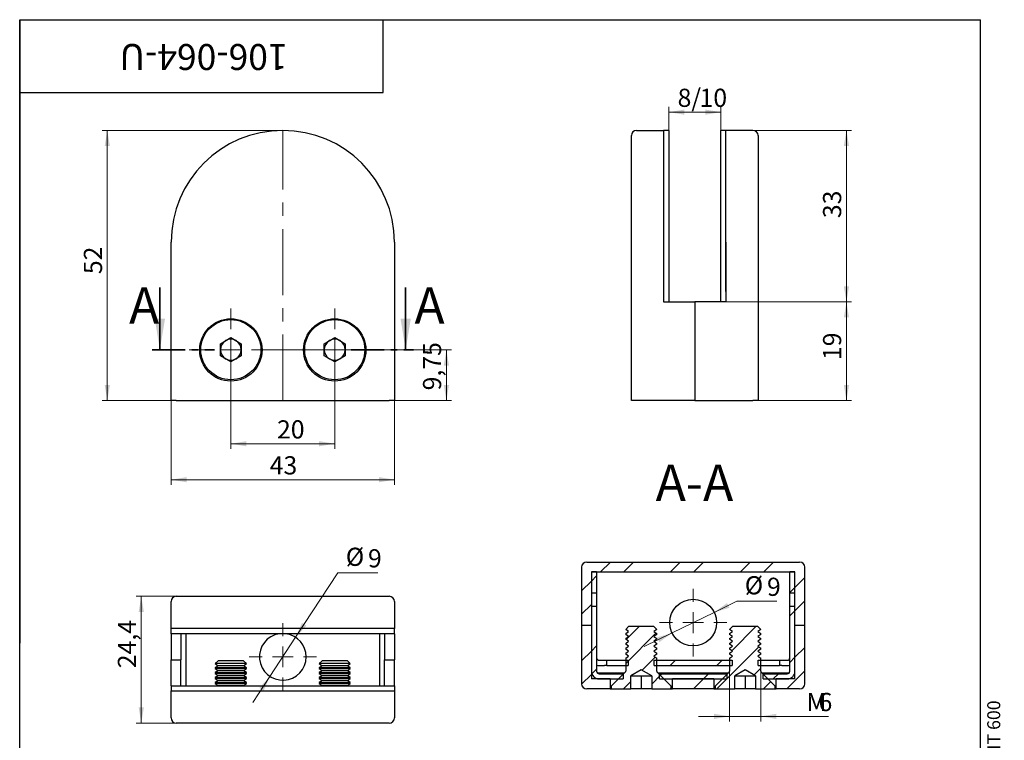
# Model space of a CAD drawing. Units: millimetres. Extents: x 20 to 280, y -85 to 292.
# Drawn here: x 20 to 210, y 153 to 292 of the extents above; entities that cross this region are included whole.
import ezdxf

# ---------------------------------------------------------------- set-up
doc = ezdxf.new("R2010")
doc.units = ezdxf.units.MM
doc.linetypes.add('CENTER', pattern=[10.16, 6.35, -1.27, 1.27, -1.27])
doc.linetypes.add('CENTERX2', pattern=[20.32, 12.7, -2.54, 2.54, -2.54])
doc.styles.add('SLDTEXTSTYLE0', font='TXT', dxfattribs={"width": 0.7, "bigfont": 'bigfont'})
doc.styles.add('SLDTEXTSTYLE1', font='TXT', dxfattribs={"width": 0.7})
doc.dimstyles.new('SLDDIMSTYLE0', dxfattribs={"dimtxt": 3.5, "dimasz": 3, "dimexe": 0, "dimexo": 0.0625, "dimgap": 0.875, "dimtad": 2, "dimdec": 3, "dimrnd": 1e-09, "dimzin": 12, "dimdsep": 46, "dimtxsty": 'SLDTEXTSTYLE1', "dimsah": 1, "dimcen": 0.09, "dimadec": 0, "dimazin": 3, "dimtfac": 1, "dimtdec": 3, "dimtofl": 0, "dimtmove": 0, "dimatfit": 3, "dimfxl": 1, "dimfrac": 2, "dimtolj": 1, "dimtzin": 12, "dimarcsym": 0})
doc.dimstyles.new('SLDDIMSTYLE1', dxfattribs={"dimtxt": 3.5, "dimasz": 3, "dimexe": 0, "dimexo": 0.0625, "dimgap": 0.875, "dimtad": 0, "dimtih": 1, "dimtoh": 1, "dimdec": 3, "dimrnd": 1e-09, "dimzin": 12, "dimdsep": 46, "dimtxsty": 'SLDTEXTSTYLE1', "dimsah": 1, "dimcen": 0, "dimadec": 0, "dimazin": 3, "dimtfac": 1, "dimtdec": 3, "dimtmove": 0, "dimatfit": 3, "dimfxl": 1, "dimfrac": 2, "dimtolj": 1, "dimtzin": 12, "dimarcsym": 0})
doc.dimstyles.new('SLDDIMSTYLE2', dxfattribs={"dimtxt": 3.5, "dimasz": 3, "dimexe": 0, "dimexo": 0.0625, "dimgap": 0.875, "dimtad": 2, "dimdec": 3, "dimrnd": 1e-09, "dimzin": 12, "dimdsep": 46, "dimtxsty": 'SLDTEXTSTYLE1', "dimsah": 1, "dimcen": 0.09, "dimadec": 0, "dimazin": 3, "dimtfac": 1, "dimtdec": 3, "dimtmove": 0, "dimatfit": 0, "dimfxl": 1, "dimfrac": 2, "dimtolj": 1, "dimtzin": 12, "dimarcsym": 0})

# ---------------------------------------------------------------- blocks, each defined once
blk = doc.blocks.new('_D')
at = {"color": 7, "linetype": 'Continuous', "lineweight": 0}
for p, q in [((70.66, 270.69), (35.87, 270.69)), ((36.87, 218.69), (36.87, 270.69)), ((70.66, 218.69), (35.87, 218.69))]:
    blk.add_line(p, q, dxfattribs=at)
at = {"color": 7, "linetype": 'Continuous', "lineweight": 18}
for points in [[(36.87, 270.69), (36.37, 267.69), (37.37, 267.69)], [(36.87, 218.69), (37.37, 221.69), (36.37, 221.69)]]:
    blk.add_solid(points, dxfattribs=at)
at = {"color": 7, "linetype": 'Continuous', "lineweight": 18, "insert": (32.36, 243.03), "char_height": 3.5, "attachment_point": 1, "rotation": 90, "style": 'SLDTEXTSTYLE1'}
blk.add_mtext('52', dxfattribs=at)
blk = doc.blocks.new('_D_1')
at = {"color": 7, "linetype": 'Continuous', "lineweight": 0}
for p, q in [((60.66, 228.49), (60.66, 209.39)), ((80.66, 228.49), (80.66, 209.39)), ((60.66, 210.39), (80.66, 210.39))]:
    blk.add_line(p, q, dxfattribs=at)
at = {"color": 7, "linetype": 'Continuous', "lineweight": 18}
for points in [[(60.66, 210.39), (63.66, 209.89), (63.66, 210.89)], [(80.66, 210.39), (77.66, 210.89), (77.66, 209.89)]]:
    blk.add_solid(points, dxfattribs=at)
at = {"color": 7, "linetype": 'Continuous', "lineweight": 18, "insert": (69.55, 214.9), "char_height": 3.5, "attachment_point": 1, "style": 'SLDTEXTSTYLE1'}
blk.add_mtext('20', dxfattribs=at)
blk = doc.blocks.new('_D_2')
at = {"color": 7, "linetype": 'Continuous', "lineweight": 0}
for p, q in [((68.66, 228.44), (103.16, 228.44)), ((102.16, 228.44), (102.16, 218.69)), ((92.16, 218.69), (103.16, 218.69))]:
    blk.add_line(p, q, dxfattribs=at)
at = {"color": 7, "linetype": 'Continuous', "lineweight": 18}
for points in [[(102.16, 228.44), (101.66, 225.44), (102.66, 225.44)], [(102.16, 218.69), (102.66, 221.69), (101.66, 221.69)]]:
    blk.add_solid(points, dxfattribs=at)
at = {"color": 7, "linetype": 'Continuous', "lineweight": 18, "insert": (97.65, 220.66), "char_height": 3.5, "attachment_point": 1, "rotation": 90, "style": 'SLDTEXTSTYLE1'}
blk.add_mtext('9,75', dxfattribs=at)
blk = doc.blocks.new('_D_3')
at = {"color": 7, "linetype": 'Continuous', "lineweight": 0}
for p, q in [((49.16, 218.69), (49.16, 202.47)), ((92.16, 218.69), (92.16, 202.47)), ((49.16, 203.47), (92.16, 203.47))]:
    blk.add_line(p, q, dxfattribs=at)
at = {"color": 7, "linetype": 'Continuous', "lineweight": 18}
for points in [[(49.16, 203.47), (52.16, 202.97), (52.16, 203.97)], [(92.16, 203.47), (89.16, 203.97), (89.16, 202.97)]]:
    blk.add_solid(points, dxfattribs=at)
at = {"color": 7, "linetype": 'Continuous', "lineweight": 18, "insert": (68.14, 207.98), "char_height": 3.5, "attachment_point": 1, "style": 'SLDTEXTSTYLE1'}
blk.add_mtext('43', dxfattribs=at)
blk = doc.blocks.new('SW_CENTERMARKSYMBOL_0')
at = {"color": 0, "linetype": 'Continuous', "lineweight": 18}
for p, q in [((0, 4), (0, 8)), ((0, 0), (0, 2)), ((-4, 0), (-8, 0)), ((0, 0), (-2, 0)), ((0, 0), (0, -2)), ((0, 0), (2, 0)), ((4, 0), (8, 0)), ((0, -4), (0, -8))]:
    blk.add_line(p, q, dxfattribs=at)
blk = doc.blocks.new('SW_CENTERMARKSYMBOL_1')
at = {"color": 0, "linetype": 'Continuous', "lineweight": 18}
for p, q in [((0, 4), (0, 8)), ((0, 0), (0, 2)), ((-4, 0), (-8, 0)), ((0, 0), (-2, 0)), ((0, 0), (0, -2)), ((0, 0), (2, 0)), ((4, 0), (8, 0)), ((0, -4), (0, -8))]:
    blk.add_line(p, q, dxfattribs=at)
blk = doc.blocks.new('_D_4')
at = {"color": 7, "linetype": 'Continuous', "lineweight": 0}
for p, q in [((73.13, 173.14), (81.29, 185.57)), ((81.29, 185.57), (88.98, 185.57)), ((68.19, 165.61), (73.13, 173.14)), ((68.19, 165.61), (64.9, 160.6))]:
    blk.add_line(p, q, dxfattribs=at)
at = {"color": 7, "linetype": 'Continuous', "lineweight": 18}
for points in [[(73.13, 173.14), (75.19, 175.37), (74.35, 175.92)], [(68.19, 165.61), (66.13, 163.38), (66.96, 162.83)]]:
    blk.add_solid(points, dxfattribs=at)
at = {"color": 7, "linetype": 'Continuous', "lineweight": 18, "char_height": 3.5, "attachment_point": 1, "style": 'SLDTEXTSTYLE1'}
for s, insert in [('%%c', (82.79, 190.38)), ('9', (87.07, 190.09))]:
    blk.add_mtext(s, dxfattribs=dict(at, insert=insert))
blk = doc.blocks.new('_D_5')
at = {"color": 7, "linetype": 'Continuous', "lineweight": 0}
for p, q in [((50.16, 181.03), (42.41, 181.03)), ((43.41, 156.63), (43.41, 181.03)), ((50.16, 156.63), (42.41, 156.63))]:
    blk.add_line(p, q, dxfattribs=at)
at = {"color": 7, "linetype": 'Continuous', "lineweight": 18}
for points in [[(43.41, 181.03), (42.91, 178.03), (43.91, 178.03)], [(43.41, 156.63), (43.91, 159.63), (42.91, 159.63)]]:
    blk.add_solid(points, dxfattribs=at)
at = {"color": 7, "linetype": 'Continuous', "lineweight": 18, "insert": (38.9, 167.19), "char_height": 3.5, "attachment_point": 1, "rotation": 90, "style": 'SLDTEXTSTYLE1'}
blk.add_mtext('24,4', dxfattribs=at)
blk = doc.blocks.new('SW_CENTERMARKSYMBOL_2')
at = {"color": 0, "linetype": 'Continuous', "lineweight": 18}
for p, q in [((0, 4), (0, 6.5)), ((0, 0), (0, 2)), ((-4, 0), (-6.5, 0)), ((0, 0), (-2, 0)), ((0, 0), (0, -2)), ((0, 0), (2, 0)), ((4, 0), (6.5, 0)), ((0, -4), (0, -6.5))]:
    blk.add_line(p, q, dxfattribs=at)
blk = doc.blocks.new('_D_6')
at = {"color": 7, "linetype": 'Continuous', "lineweight": 0}
for p, q in [((144.99, 249.19), (144.99, 275.21)), ((154.99, 249.19), (154.99, 275.21)), ((154.99, 274.21), (144.99, 274.21))]:
    blk.add_line(p, q, dxfattribs=at)
at = {"color": 7, "linetype": 'Continuous', "lineweight": 18}
for points in [[(144.99, 274.21), (147.99, 273.71), (147.99, 274.71)], [(154.99, 274.21), (151.99, 274.71), (151.99, 273.71)]]:
    blk.add_solid(points, dxfattribs=at)
at = {"color": 7, "linetype": 'Continuous', "lineweight": 18, "char_height": 3.5, "attachment_point": 1, "style": 'SLDTEXTSTYLE1'}
for s, insert in [('8/', (146.68, 278.72)), ('10', (150.91, 278.72))]:
    blk.add_mtext(s, dxfattribs=dict(at, insert=insert))
blk = doc.blocks.new('_D_7')
at = {"color": 7, "linetype": 'Continuous', "lineweight": 0}
for p, q in [((155.99, 237.69), (180.19, 237.69)), ((179.19, 237.69), (179.19, 218.69)), ((161.19, 218.69), (180.19, 218.69))]:
    blk.add_line(p, q, dxfattribs=at)
at = {"color": 7, "linetype": 'Continuous', "lineweight": 18}
for points in [[(179.19, 237.69), (178.69, 234.69), (179.69, 234.69)], [(179.19, 218.69), (179.69, 221.69), (178.69, 221.69)]]:
    blk.add_solid(points, dxfattribs=at)
at = {"color": 7, "linetype": 'Continuous', "lineweight": 18, "insert": (174.68, 226.5), "char_height": 3.5, "attachment_point": 1, "rotation": 90, "style": 'SLDTEXTSTYLE1'}
blk.add_mtext('19', dxfattribs=at)
blk = doc.blocks.new('_D_8')
at = {"color": 7, "linetype": 'Continuous', "lineweight": 0}
for p, q in [((161.19, 270.69), (180.19, 270.69)), ((179.19, 270.69), (179.19, 237.69)), ((155.99, 237.69), (180.19, 237.69))]:
    blk.add_line(p, q, dxfattribs=at)
at = {"color": 7, "linetype": 'Continuous', "lineweight": 18}
for points in [[(179.19, 270.69), (178.69, 267.69), (179.69, 267.69)], [(179.19, 237.69), (179.69, 240.69), (178.69, 240.69)]]:
    blk.add_solid(points, dxfattribs=at)
at = {"color": 7, "linetype": 'Continuous', "lineweight": 18, "insert": (174.68, 253.81), "char_height": 3.5, "attachment_point": 1, "rotation": 90, "style": 'SLDTEXTSTYLE1'}
blk.add_mtext('33', dxfattribs=at)
blk = doc.blocks.new('_D_9')
at = {"color": 7, "linetype": 'Continuous', "lineweight": 0}
for p, q in [((153.72, 177.94), (158.11, 180.09)), ((158.11, 180.09), (165.8, 180.09)), ((145.64, 173.98), (153.72, 177.94)), ((145.64, 173.98), (140.25, 171.34))]:
    blk.add_line(p, q, dxfattribs=at)
at = {"color": 7, "linetype": 'Continuous', "lineweight": 18}
for points in [[(153.72, 177.94), (156.64, 178.81), (156.2, 179.71)], [(145.64, 173.98), (142.73, 173.11), (143.17, 172.21)]]:
    blk.add_solid(points, dxfattribs=at)
at = {"color": 7, "linetype": 'Continuous', "lineweight": 18, "char_height": 3.5, "attachment_point": 1, "style": 'SLDTEXTSTYLE1'}
for s, insert in [('%%c', (159.61, 184.9)), ('9', (163.9, 184.61))]:
    blk.add_mtext(s, dxfattribs=dict(at, insert=insert))
blk = doc.blocks.new('_D_10')
at = {"color": 7, "linetype": 'Continuous', "lineweight": 0}
for p, q in [((156.68, 166.64), (156.68, 156.92)), ((162.68, 166.64), (162.68, 156.92)), ((156.68, 157.92), (150.68, 157.92)), ((162.68, 157.92), (156.68, 157.92)), ((162.68, 157.92), (175.72, 157.92))]:
    blk.add_line(p, q, dxfattribs=at)
at = {"color": 7, "linetype": 'Continuous', "lineweight": 18}
for points in [[(156.68, 157.92), (153.68, 158.42), (153.68, 157.42)], [(162.68, 157.92), (165.68, 157.42), (165.68, 158.42)]]:
    blk.add_solid(points, dxfattribs=at)
at = {"color": 7, "linetype": 'Continuous', "lineweight": 18, "char_height": 3.5, "attachment_point": 1}
for s, insert, style in [('М', (171.49, 162.43), 'SLDTEXTSTYLE0'), ('6', (173.82, 162.43), 'SLDTEXTSTYLE1')]:
    blk.add_mtext(s, dxfattribs=dict(at, insert=insert, style=style))
blk = doc.blocks.new('SW_CENTERMARKSYMBOL_3')
at = {"color": 0, "linetype": 'Continuous', "lineweight": 18}
for p, q in [((0, 4), (0, 6.5)), ((0, 0), (0, 2)), ((-4, 0), (-6.5, 0)), ((0, 0), (-2, 0)), ((0, 0), (0, -2)), ((0, 0), (2, 0)), ((4, 0), (6.5, 0)), ((0, -4), (0, -6.5))]:
    blk.add_line(p, q, dxfattribs=at)

msp = doc.modelspace()

# ---------------------------------------------------------------- hatches: boundary and pattern name
at = {"linetype": 'Continuous', "lineweight": 18}
h = msp.add_hatch(dxfattribs=at)
h.set_pattern_fill('ANSI32', angle=3e-322, style=0)
edge = h.paths.add_edge_path(flags=0)
edge.add_line((170.1811, 187.6117), (129.1811, 187.6117))
edge.add_arc((129.1811, 186.6117), 1, 90, 180)
edge.add_line((128.1811, 186.6117), (128.1811, 175.4117))
edge.add_line((128.1811, 175.4117), (130.0811, 175.4117))
edge.add_line((130.0811, 175.4117), (130.0811, 185.7117))
edge.add_line((130.0811, 185.7117), (169.2811, 185.7117))
edge.add_line((169.2811, 185.7117), (169.2811, 175.4117))
edge.add_line((169.2811, 175.4117), (171.1811, 175.4117))
edge.add_line((171.1811, 175.4117), (171.1811, 186.6117))
edge.add_arc((170.1811, 186.6117), 1, 0, 90)
h = msp.add_hatch(dxfattribs=at)
h.set_pattern_fill('ANSI32', angle=3e-322, style=0)
h.paths.add_polyline_path([(131.0811, 181.7117), (131.0811, 185.7117), (130.0811, 185.7117), (130.0811, 181.7117)], flags=0)
h = msp.add_hatch(dxfattribs=at)
h.set_pattern_fill('ANSI32', angle=3e-322, style=0)
h.paths.add_polyline_path([(168.2811, 181.7117), (169.2811, 181.7117), (169.2811, 185.7117), (168.2811, 185.7117)], flags=0)
h = msp.add_hatch(dxfattribs=at)
h.set_pattern_fill('ANSI32', angle=3e-322, style=0)
edge = h.paths.add_edge_path(flags=0)
edge.add_arc((131.5811, 166.6117), 1.5, 180, 270)
edge.add_line((131.5811, 165.1117), (136.1811, 165.1117))
edge.add_line((136.1811, 165.1117), (136.1811, 166.1117))
edge.add_line((136.1811, 166.1117), (131.5811, 166.1117))
edge.add_arc((131.5811, 166.6117), 0.5, 180, 270, ccw=False)
edge.add_line((131.0811, 166.6117), (131.0811, 179.1117))
edge.add_line((131.0811, 179.1117), (130.0811, 179.1117))
edge.add_line((130.0811, 179.1117), (130.0811, 166.6117))
h = msp.add_hatch(dxfattribs=at)
h.set_pattern_fill('ANSI32', angle=3e-322, style=0)
edge = h.paths.add_edge_path(flags=0)
edge.add_arc((167.7811, 166.6117), 0.5, 270, 360, ccw=False)
edge.add_line((167.7811, 166.1117), (163.1811, 166.1117))
edge.add_line((163.1811, 166.1117), (163.1811, 165.1117))
edge.add_line((163.1811, 165.1117), (167.7811, 165.1117))
edge.add_arc((167.7811, 166.6117), 1.5, 270, 360)
edge.add_line((169.2811, 166.6117), (169.2811, 179.1117))
edge.add_line((169.2811, 179.1117), (168.2811, 179.1117))
edge.add_line((168.2811, 179.1117), (168.2811, 166.6117))
h = msp.add_hatch(dxfattribs=at)
h.set_pattern_fill('ANSI32', angle=3e-322, style=0)
edge = h.paths.add_edge_path(flags=0)
edge.add_line((130.0811, 175.4117), (128.1811, 175.4117))
edge.add_line((128.1811, 175.4117), (128.1811, 164.2117))
edge.add_arc((129.1811, 164.2117), 1, 180, 270)
edge.add_line((129.1811, 163.2117), (133.6813, 163.2117))
edge.add_line((133.6813, 163.2117), (133.6813, 165.1117))
edge.add_line((133.6813, 165.1117), (130.0811, 165.1117))
edge.add_line((130.0811, 165.1117), (130.0811, 175.4117))
h = msp.add_hatch(dxfattribs=at)
h.set_pattern_fill('ANSI31', style=0)
edge = h.paths.add_edge_path(flags=0)
edge.add_line((141.6911, 165.7117), (141.6911, 163.2117))
edge.add_line((141.6911, 163.2117), (145.4661, 163.2117))
edge.add_line((145.4661, 163.2117), (145.4661, 163.7267))
edge.add_line((145.4661, 163.7267), (142.7689, 166.4238))
edge.add_arc((142.9811, 166.636), 0.3, 180, 225, ccw=False)
edge.add_line((142.6811, 166.636), (142.6811, 169.1235))
edge.add_line((142.6811, 169.1235), (142.1266, 169.5117))
edge.add_line((142.1266, 169.5117), (142.6811, 169.9))
edge.add_line((142.6811, 169.9), (142.6811, 170.0735))
edge.add_line((142.6811, 170.0735), (142.1266, 170.4617))
edge.add_line((142.1266, 170.4617), (142.6811, 170.85))
edge.add_line((142.6811, 170.85), (142.6811, 171.0235))
edge.add_line((142.6811, 171.0235), (142.1266, 171.4117))
edge.add_line((142.1266, 171.4117), (142.6811, 171.8))
edge.add_line((142.6811, 171.8), (142.6811, 171.9735))
edge.add_line((142.6811, 171.9735), (142.1266, 172.3617))
edge.add_line((142.1266, 172.3617), (142.6811, 172.75))
edge.add_line((142.6811, 172.75), (142.6811, 172.9235))
edge.add_line((142.6811, 172.9235), (142.1266, 173.3117))
edge.add_line((142.1266, 173.3117), (142.6811, 173.7))
edge.add_line((142.6811, 173.7), (142.6811, 173.8735))
edge.add_line((142.6811, 173.8735), (142.1266, 174.2617))
edge.add_line((142.1266, 174.2617), (142.6811, 174.65))
edge.add_line((142.6811, 174.65), (142.6811, 174.6572))
edge.add_line((142.6811, 174.6572), (142.1266, 175.2117))
edge.add_line((142.1266, 175.2117), (137.2356, 175.2117))
edge.add_line((137.2356, 175.2117), (136.6811, 174.6572))
edge.add_line((136.6811, 174.6572), (136.6811, 174.65))
edge.add_line((136.6811, 174.65), (137.2356, 174.2617))
edge.add_line((137.2356, 174.2617), (136.6811, 173.8735))
edge.add_line((136.6811, 173.8735), (136.6811, 173.7))
edge.add_line((136.6811, 173.7), (137.2356, 173.3117))
edge.add_line((137.2356, 173.3117), (136.6811, 172.9235))
edge.add_line((136.6811, 172.9235), (136.6811, 172.75))
edge.add_line((136.6811, 172.75), (137.2356, 172.3617))
edge.add_line((137.2356, 172.3617), (136.6811, 171.9735))
edge.add_line((136.6811, 171.9735), (136.6811, 171.8))
edge.add_line((136.6811, 171.8), (137.2356, 171.4117))
edge.add_line((137.2356, 171.4117), (136.6811, 171.0235))
edge.add_line((136.6811, 171.0235), (136.6811, 170.85))
edge.add_line((136.6811, 170.85), (137.2356, 170.4617))
edge.add_line((137.2356, 170.4617), (136.6811, 170.0735))
edge.add_line((136.6811, 170.0735), (136.6811, 169.9))
edge.add_line((136.6811, 169.9), (137.2356, 169.5117))
edge.add_line((137.2356, 169.5117), (136.6811, 169.1235))
edge.add_line((136.6811, 169.1235), (136.6811, 166.636))
edge.add_arc((136.3811, 166.636), 0.3, 315, 360, ccw=False)
edge.add_line((136.5932, 166.4238), (133.8961, 163.7267))
edge.add_line((133.8961, 163.7267), (133.8961, 163.2117))
edge.add_line((133.8961, 163.2117), (137.6711, 163.2117))
edge.add_line((137.6711, 163.2117), (137.6711, 165.7117))
edge.add_line((137.6711, 165.7117), (139.6811, 166.8722))
edge.add_line((139.6811, 166.8722), (141.6911, 165.7117))
h = msp.add_hatch(dxfattribs=at)
h.set_pattern_fill('ANSI31', style=0)
edge = h.paths.add_edge_path(flags=0)
edge.add_line((161.6911, 165.7117), (161.6911, 163.2117))
edge.add_line((161.6911, 163.2117), (165.4661, 163.2117))
edge.add_line((165.4661, 163.2117), (165.4661, 163.7267))
edge.add_line((165.4661, 163.7267), (162.7689, 166.4238))
edge.add_arc((162.9811, 166.636), 0.3, 180, 225, ccw=False)
edge.add_line((162.6811, 166.636), (162.6811, 169.1235))
edge.add_line((162.6811, 169.1235), (162.1266, 169.5117))
edge.add_line((162.1266, 169.5117), (162.6811, 169.9))
edge.add_line((162.6811, 169.9), (162.6811, 170.0735))
edge.add_line((162.6811, 170.0735), (162.1266, 170.4617))
edge.add_line((162.1266, 170.4617), (162.6811, 170.85))
edge.add_line((162.6811, 170.85), (162.6811, 171.0235))
edge.add_line((162.6811, 171.0235), (162.1266, 171.4117))
edge.add_line((162.1266, 171.4117), (162.6811, 171.8))
edge.add_line((162.6811, 171.8), (162.6811, 171.9735))
edge.add_line((162.6811, 171.9735), (162.1266, 172.3617))
edge.add_line((162.1266, 172.3617), (162.6811, 172.75))
edge.add_line((162.6811, 172.75), (162.6811, 172.9235))
edge.add_line((162.6811, 172.9235), (162.1266, 173.3117))
edge.add_line((162.1266, 173.3117), (162.6811, 173.7))
edge.add_line((162.6811, 173.7), (162.6811, 173.8735))
edge.add_line((162.6811, 173.8735), (162.1266, 174.2617))
edge.add_line((162.1266, 174.2617), (162.6811, 174.65))
edge.add_line((162.6811, 174.65), (162.6811, 174.6572))
edge.add_line((162.6811, 174.6572), (162.1266, 175.2117))
edge.add_line((162.1266, 175.2117), (157.2356, 175.2117))
edge.add_line((157.2356, 175.2117), (156.6811, 174.6572))
edge.add_line((156.6811, 174.6572), (156.6811, 174.65))
edge.add_line((156.6811, 174.65), (157.2356, 174.2617))
edge.add_line((157.2356, 174.2617), (156.6811, 173.8735))
edge.add_line((156.6811, 173.8735), (156.6811, 173.7))
edge.add_line((156.6811, 173.7), (157.2356, 173.3117))
edge.add_line((157.2356, 173.3117), (156.6811, 172.9235))
edge.add_line((156.6811, 172.9235), (156.6811, 172.75))
edge.add_line((156.6811, 172.75), (157.2356, 172.3617))
edge.add_line((157.2356, 172.3617), (156.6811, 171.9735))
edge.add_line((156.6811, 171.9735), (156.6811, 171.8))
edge.add_line((156.6811, 171.8), (157.2356, 171.4117))
edge.add_line((157.2356, 171.4117), (156.6811, 171.0235))
edge.add_line((156.6811, 171.0235), (156.6811, 170.85))
edge.add_line((156.6811, 170.85), (157.2356, 170.4617))
edge.add_line((157.2356, 170.4617), (156.6811, 170.0735))
edge.add_line((156.6811, 170.0735), (156.6811, 169.9))
edge.add_line((156.6811, 169.9), (157.2356, 169.5117))
edge.add_line((157.2356, 169.5117), (156.6811, 169.1235))
edge.add_line((156.6811, 169.1235), (156.6811, 166.636))
edge.add_arc((156.3811, 166.636), 0.3, 315, 360, ccw=False)
edge.add_line((156.5932, 166.4238), (153.8961, 163.7267))
edge.add_line((153.8961, 163.7267), (153.8961, 163.2117))
edge.add_line((153.8961, 163.2117), (157.6711, 163.2117))
edge.add_line((157.6711, 163.2117), (157.6711, 165.7117))
edge.add_line((157.6711, 165.7117), (159.6811, 166.8722))
edge.add_line((159.6811, 166.8722), (161.6911, 165.7117))
h = msp.add_hatch(dxfattribs=at)
h.set_pattern_fill('ANSI32', angle=3e-322, style=0)
edge = h.paths.add_edge_path(flags=0)
edge.add_arc((170.1811, 164.2117), 1, 270, 360)
edge.add_line((171.1811, 164.2117), (171.1811, 175.4117))
edge.add_line((171.1811, 175.4117), (169.2811, 175.4117))
edge.add_line((169.2811, 175.4117), (169.2811, 165.1117))
edge.add_line((169.2811, 165.1117), (165.6808, 165.1117))
edge.add_line((165.6808, 165.1117), (165.6808, 163.2117))
edge.add_line((165.6808, 163.2117), (170.1811, 163.2117))
h = msp.add_hatch(dxfattribs=at)
h.set_pattern_fill('ANSI32', angle=3e-322, style=0)
h.paths.add_polyline_path([(137.1811, 167.7117), (137.1811, 168.7117), (133.0811, 168.7117), (133.0811, 167.7117)], flags=0)
h = msp.add_hatch(dxfattribs=at)
h.set_pattern_fill('ANSI32', angle=3e-322, style=0)
h.paths.add_polyline_path([(142.1811, 168.7117), (142.1811, 167.7117), (157.1811, 167.7117), (157.1811, 168.7117)], flags=0)
h = msp.add_hatch(dxfattribs=at)
h.set_pattern_fill('ANSI32', angle=3e-322, style=0)
h.paths.add_polyline_path([(162.1811, 168.7117), (162.1811, 167.7117), (166.2811, 167.7117), (166.2811, 168.7117)], flags=0)
h = msp.add_hatch(dxfattribs=at)
h.set_pattern_fill('ANSI32', angle=3e-322, style=0)
h.paths.add_polyline_path([(143.1811, 166.1117), (143.1811, 165.1117), (156.1811, 165.1117), (156.1811, 166.1117)], flags=0)
h = msp.add_hatch(dxfattribs=at)
h.set_pattern_fill('ANSI32', angle=3e-322, style=0)
h.paths.add_polyline_path([(145.6808, 165.1117), (145.6808, 163.2117), (153.6813, 163.2117), (153.6813, 165.1117)], flags=0)

# ---------------------------------------------------------------- linework, layer by layer
at = {"color": 7, "linetype": 'Continuous', "lineweight": 25}
for p, q in [((20, 5), (20, 292)), ((20, 292), (205, 292)), ((20, 278), (20, 292)), ((20, 292), (90, 292)), ((20, 292), (20, 172)), ((90, 278), (90, 292)), ((205, 5), (205, 292)), ((20, 278), (90, 278)), ((137.788, 249.1872), (137.788, 269.6872)), ((138.788, 270.6872), (143.988, 270.6872)), ((144.988, 270.6872), (143.988, 270.6872)), ((143.988, 270.6872), (143.988, 249.1872)), ((144.988, 270.6872), (144.988, 249.1872)), ((155.988, 270.6872), (154.988, 270.6872)), ((154.988, 249.1872), (154.988, 270.6872)), ((155.988, 249.1872), (155.988, 270.6872)), ((161.188, 270.6872), (155.988, 270.6872)), ((162.188, 269.6872), (162.188, 249.1872)), ((49.158, 218.6872), (49.158, 249.1872)), ((92.158, 249.1872), (92.158, 218.6872)), ((137.788, 218.6872), (137.788, 249.1872)), ((143.988, 249.1872), (143.988, 239.6872)), ((143.988, 249.1872), (143.988, 237.6872)), ((144.988, 249.1872), (144.988, 239.6872)), ((154.988, 239.6872), (154.988, 249.1872)), ((155.988, 239.6872), (155.988, 249.1872)), ((155.988, 249.1872), (155.988, 237.6872)), ((162.188, 249.1872), (162.188, 218.6872)), ((144.988, 239.6872), (144.988, 237.6872)), ((154.988, 237.6872), (154.988, 239.6872)), ((143.988, 237.6872), (149.988, 237.6872)), ((149.988, 237.6872), (149.988, 218.6872)), ((155.988, 237.6872), (149.988, 237.6872)), ((58.648, 229.6476), (60.658, 230.8081)), ((58.648, 227.3267), (58.648, 229.6476)), ((60.658, 230.8081), (62.668, 229.6476)), ((62.668, 229.6476), (62.668, 227.3267)), ((78.648, 229.6476), (80.658, 230.8081)), ((78.648, 227.3267), (78.648, 229.6476)), ((80.658, 230.8081), (82.668, 229.6476)), ((82.668, 229.6476), (82.668, 227.3267)), ((60.658, 226.1662), (58.648, 227.3267)), ((62.668, 227.3267), (60.658, 226.1662)), ((80.658, 226.1662), (78.648, 227.3267)), ((82.668, 227.3267), (80.658, 226.1662)), ((50.158, 218.6872), (49.158, 218.6872)), ((50.158, 218.6872), (91.158, 218.6872)), ((92.158, 218.6872), (91.158, 218.6872)), ((138.788, 218.6872), (137.788, 218.6872)), ((149.988, 218.6872), (138.788, 218.6872)), ((149.988, 218.6872), (161.188, 218.6872)), ((162.188, 218.6872), (161.188, 218.6872)), ((128.1811, 186.6117), (128.1811, 175.4117)), ((129.1811, 187.6117), (170.1811, 187.6117)), ((171.1811, 175.4117), (171.1811, 186.6117)), ((131.0811, 185.7117), (130.0811, 185.7117)), ((130.0811, 185.7117), (130.0811, 181.7117)), ((130.0811, 185.7117), (169.2811, 185.7117)), ((130.0811, 185.7117), (130.0811, 175.4117)), ((131.0811, 185.7117), (131.0811, 181.7117)), ((169.2811, 185.7117), (168.2811, 185.7117)), ((168.2811, 181.7117), (168.2811, 185.7117)), ((169.2811, 181.7117), (169.2811, 185.7117)), ((169.2811, 175.4117), (169.2811, 185.7117)), ((50.158, 181.0253), (70.658, 181.0253)), ((70.658, 181.0253), (91.158, 181.0253)), ((130.0811, 181.7117), (131.0811, 181.7117)), ((131.0811, 181.7117), (131.0811, 181.2117)), ((131.0811, 181.2117), (131.0811, 179.1117)), ((168.2811, 181.7117), (169.2811, 181.7117)), ((168.2811, 181.2117), (168.2811, 181.7117)), ((168.2811, 179.1117), (168.2811, 181.2117)), ((49.158, 174.8253), (49.158, 180.0253)), ((92.158, 180.0253), (92.158, 174.8253)), ((130.0811, 179.1117), (130.0811, 166.6117)), ((130.0811, 179.1117), (131.0811, 179.1117)), ((131.0811, 179.1117), (131.0811, 166.6117)), ((168.2811, 166.6117), (168.2811, 179.1117)), ((168.2811, 179.1117), (169.2811, 179.1117)), ((169.2811, 166.6117), (169.2811, 179.1117)), ((49.158, 173.8253), (49.158, 174.8253)), ((92.158, 174.8253), (49.158, 174.8253)), ((70.658, 174.8253), (49.158, 174.8253)), ((92.158, 174.8253), (70.658, 174.8253)), ((92.158, 173.8253), (92.158, 174.8253)), ((128.1811, 175.4117), (128.1811, 164.2117)), ((130.0811, 175.4117), (128.1811, 175.4117)), ((130.0811, 175.4117), (130.0811, 165.1117)), ((136.6811, 174.6572), (137.2356, 175.2117)), ((136.6811, 174.6572), (136.6811, 174.65)), ((137.2356, 174.2617), (136.6811, 174.65)), ((142.1266, 175.2117), (137.2356, 175.2117)), ((142.1266, 175.2117), (142.6811, 174.6572)), ((142.6811, 174.65), (142.1266, 174.2617)), ((142.6811, 174.65), (142.6811, 174.6572)), ((156.6811, 174.6572), (157.2356, 175.2117)), ((156.6811, 174.6572), (156.6811, 174.65)), ((157.2356, 174.2617), (156.6811, 174.65)), ((162.1266, 175.2117), (157.2356, 175.2117)), ((162.1266, 175.2117), (162.6811, 174.6572)), ((162.6811, 174.65), (162.1266, 174.2617)), ((162.6811, 174.65), (162.6811, 174.6572)), ((171.1811, 175.4117), (169.2811, 175.4117)), ((169.2811, 165.1117), (169.2811, 175.4117)), ((171.1811, 164.2117), (171.1811, 175.4117)), ((92.158, 173.8253), (49.158, 173.8253)), ((49.158, 173.8253), (49.158, 168.8253)), ((51.058, 173.8253), (51.058, 168.8253)), ((52.058, 163.8253), (52.058, 173.8253)), ((89.258, 173.8253), (89.258, 163.8253)), ((90.258, 173.8253), (90.258, 168.8253)), ((92.158, 173.8253), (92.158, 168.8253)), ((136.6811, 173.8735), (137.2356, 174.2617)), ((136.6811, 173.8735), (136.6811, 173.7)), ((137.2356, 173.3117), (136.6811, 173.7)), ((136.6811, 172.9235), (137.2356, 173.3117)), ((136.6811, 172.9235), (136.6811, 172.75)), ((137.2356, 172.3617), (136.6811, 172.75)), ((142.1266, 174.2617), (142.6811, 173.8735)), ((142.6811, 173.7), (142.1266, 173.3117)), ((142.1266, 173.3117), (142.6811, 172.9235)), ((142.6811, 172.75), (142.1266, 172.3617)), ((142.6811, 173.7), (142.6811, 173.8735)), ((142.6811, 172.75), (142.6811, 172.9235)), ((156.6811, 173.8735), (157.2356, 174.2617)), ((156.6811, 173.8735), (156.6811, 173.7)), ((157.2356, 173.3117), (156.6811, 173.7)), ((156.6811, 172.9235), (157.2356, 173.3117)), ((156.6811, 172.9235), (156.6811, 172.75)), ((157.2356, 172.3617), (156.6811, 172.75)), ((162.1266, 174.2617), (162.6811, 173.8735)), ((162.6811, 173.7), (162.1266, 173.3117)), ((162.1266, 173.3117), (162.6811, 172.9235)), ((162.6811, 172.75), (162.1266, 172.3617)), ((162.6811, 173.7), (162.6811, 173.8735)), ((162.6811, 172.75), (162.6811, 172.9235)), ((136.6811, 171.9735), (137.2356, 172.3617)), ((136.6811, 171.9735), (136.6811, 171.8)), ((137.2356, 171.4117), (136.6811, 171.8)), ((136.6811, 171.0235), (137.2356, 171.4117)), ((136.6811, 171.0235), (136.6811, 170.85)), ((137.2356, 170.4617), (136.6811, 170.85)), ((142.1266, 172.3617), (142.6811, 171.9735)), ((142.6811, 171.8), (142.1266, 171.4117)), ((142.1266, 171.4117), (142.6811, 171.0235)), ((142.6811, 170.85), (142.1266, 170.4617)), ((142.6811, 171.8), (142.6811, 171.9735)), ((142.6811, 170.85), (142.6811, 171.0235)), ((156.6811, 171.9735), (157.2356, 172.3617)), ((156.6811, 171.9735), (156.6811, 171.8)), ((157.2356, 171.4117), (156.6811, 171.8)), ((156.6811, 171.0235), (157.2356, 171.4117)), ((156.6811, 171.0235), (156.6811, 170.85)), ((157.2356, 170.4617), (156.6811, 170.85)), ((162.1266, 172.3617), (162.6811, 171.9735)), ((162.6811, 171.8), (162.1266, 171.4117)), ((162.1266, 171.4117), (162.6811, 171.0235)), ((162.6811, 170.85), (162.1266, 170.4617)), ((162.6811, 171.8), (162.6811, 171.9735)), ((162.6811, 170.85), (162.6811, 171.0235)), ((49.158, 168.8253), (51.058, 168.8253)), ((49.158, 163.8253), (49.158, 168.8253)), ((51.058, 163.8253), (51.058, 168.8253)), ((90.258, 168.8253), (92.158, 168.8253)), ((90.258, 163.8253), (90.258, 168.8253)), ((92.158, 163.8253), (92.158, 168.8253)), ((136.6811, 170.0735), (137.2356, 170.4617)), ((136.6811, 170.0735), (136.6811, 169.9)), ((137.2356, 169.5117), (136.6811, 169.9)), ((136.6811, 169.1235), (137.2356, 169.5117)), ((136.6811, 169.1235), (136.6811, 166.636)), ((142.1266, 170.4617), (142.6811, 170.0735)), ((142.6811, 169.9), (142.1266, 169.5117)), ((142.1266, 169.5117), (142.6811, 169.1235)), ((142.6811, 169.9), (142.6811, 170.0735)), ((142.6811, 166.636), (142.6811, 169.1235)), ((156.6811, 170.0735), (157.2356, 170.4617)), ((156.6811, 170.0735), (156.6811, 169.9)), ((157.2356, 169.5117), (156.6811, 169.9)), ((156.6811, 169.1235), (157.2356, 169.5117)), ((156.6811, 169.1235), (156.6811, 166.636)), ((162.1266, 170.4617), (162.6811, 170.0735)), ((162.6811, 169.9), (162.1266, 169.5117)), ((162.1266, 169.5117), (162.6811, 169.1235)), ((162.6811, 169.9), (162.6811, 170.0735)), ((162.6811, 166.636), (162.6811, 169.1235)), ((58.2125, 168.6253), (57.658, 168.0708)), ((57.658, 168.0708), (57.658, 168.0635)), ((63.658, 168.0708), (57.658, 168.0708)), ((57.658, 168.0635), (58.2125, 167.6753)), ((63.658, 168.0635), (57.658, 168.0635)), ((58.2125, 167.6753), (57.658, 167.287)), ((57.658, 167.287), (57.658, 167.1135)), ((63.658, 167.287), (57.658, 167.287)), ((57.658, 167.1135), (58.2125, 166.7253)), ((63.658, 167.1135), (57.658, 167.1135)), ((63.1035, 168.6253), (58.2125, 168.6253)), ((63.1035, 167.6753), (58.2125, 167.6753)), ((63.658, 168.0708), (63.1035, 168.6253)), ((63.1035, 167.6753), (63.658, 168.0635)), ((63.658, 167.287), (63.1035, 167.6753)), ((63.1035, 166.7253), (63.658, 167.1135)), ((63.658, 168.0635), (63.658, 168.0708)), ((63.658, 167.1135), (63.658, 167.287)), ((78.2125, 168.6253), (77.658, 168.0708)), ((77.658, 168.0708), (77.658, 168.0635)), ((83.658, 168.0708), (77.658, 168.0708)), ((77.658, 168.0635), (78.2125, 167.6753)), ((83.658, 168.0635), (77.658, 168.0635)), ((78.2125, 167.6753), (77.658, 167.287)), ((77.658, 167.287), (77.658, 167.1135)), ((83.658, 167.287), (77.658, 167.287)), ((77.658, 167.1135), (78.2125, 166.7253)), ((83.658, 167.1135), (77.658, 167.1135)), ((83.1035, 168.6253), (78.2125, 168.6253)), ((83.1035, 167.6753), (78.2125, 167.6753)), ((83.658, 168.0708), (83.1035, 168.6253)), ((83.1035, 167.6753), (83.658, 168.0635)), ((83.658, 167.287), (83.1035, 167.6753)), ((83.1035, 166.7253), (83.658, 167.1135)), ((83.658, 168.0635), (83.658, 168.0708)), ((83.658, 167.1135), (83.658, 167.287)), ((131.5811, 168.7117), (132.5811, 168.7117)), ((131.5811, 167.7117), (132.5811, 167.7117)), ((132.5811, 168.7117), (133.0811, 168.7117)), ((133.0811, 167.7117), (132.5811, 167.7117)), ((133.0811, 167.7117), (133.0811, 168.7117)), ((133.0811, 168.7117), (137.1811, 168.7117)), ((133.0811, 167.7117), (137.1811, 167.7117)), ((137.1811, 168.7117), (137.1811, 167.7117)), ((139.6811, 166.8722), (137.6711, 165.7117)), ((141.6911, 165.7117), (139.6811, 166.8722)), ((142.1811, 167.7117), (142.1811, 168.7117)), ((142.1811, 168.7117), (157.1811, 168.7117)), ((142.1811, 167.7117), (157.1811, 167.7117)), ((157.1811, 168.7117), (157.1811, 167.7117)), ((159.6811, 166.8722), (157.6711, 165.7117)), ((161.6911, 165.7117), (159.6811, 166.8722)), ((162.1811, 167.7117), (162.1811, 168.7117)), ((162.1811, 168.7117), (166.2811, 168.7117)), ((162.1811, 167.7117), (166.2811, 167.7117)), ((166.2811, 168.7117), (166.2811, 167.7117)), ((166.2811, 168.7117), (166.7811, 168.7117)), ((166.7811, 167.7117), (166.2811, 167.7117)), ((166.7811, 168.7117), (167.7811, 168.7117)), ((166.7811, 167.7117), (167.7811, 167.7117)), ((58.2125, 166.7253), (57.658, 166.337)), ((57.658, 166.337), (57.658, 166.1635)), ((63.658, 166.337), (57.658, 166.337)), ((57.658, 166.1635), (58.2125, 165.7753)), ((63.658, 166.1635), (57.658, 166.1635)), ((58.2125, 165.7753), (57.658, 165.387)), ((57.658, 165.387), (57.658, 165.2135)), ((63.658, 165.387), (57.658, 165.387)), ((57.658, 165.2135), (58.2125, 164.8253)), ((63.658, 165.2135), (57.658, 165.2135)), ((63.1035, 166.7253), (58.2125, 166.7253)), ((63.1035, 165.7753), (58.2125, 165.7753)), ((63.658, 166.337), (63.1035, 166.7253)), ((63.1035, 165.7753), (63.658, 166.1635)), ((63.658, 165.387), (63.1035, 165.7753)), ((63.1035, 164.8253), (63.658, 165.2135)), ((63.658, 166.1635), (63.658, 166.337)), ((63.658, 165.2135), (63.658, 165.387)), ((78.2125, 166.7253), (77.658, 166.337)), ((77.658, 166.337), (77.658, 166.1635)), ((83.658, 166.337), (77.658, 166.337)), ((77.658, 166.1635), (78.2125, 165.7753)), ((83.658, 166.1635), (77.658, 166.1635)), ((78.2125, 165.7753), (77.658, 165.387)), ((77.658, 165.387), (77.658, 165.2135)), ((83.658, 165.387), (77.658, 165.387)), ((77.658, 165.2135), (78.2125, 164.8253)), ((83.658, 165.2135), (77.658, 165.2135)), ((83.1035, 166.7253), (78.2125, 166.7253)), ((83.1035, 165.7753), (78.2125, 165.7753)), ((83.658, 166.337), (83.1035, 166.7253)), ((83.1035, 165.7753), (83.658, 166.1635)), ((83.658, 165.387), (83.1035, 165.7753)), ((83.1035, 164.8253), (83.658, 165.2135)), ((83.658, 166.1635), (83.658, 166.337)), ((83.658, 165.2135), (83.658, 165.387)), ((133.6813, 165.1117), (130.0811, 165.1117)), ((136.3811, 166.2117), (131.2811, 166.2117)), ((131.5811, 166.1117), (136.1811, 166.1117)), ((131.5811, 165.1117), (136.1811, 165.1117)), ((133.6813, 165.1117), (133.6813, 163.2117)), ((136.5932, 166.4238), (133.8961, 163.7267)), ((136.1811, 166.1117), (136.1811, 165.1117)), ((136.1811, 166.1117), (136.2811, 166.1117)), ((137.6711, 163.2117), (137.6711, 165.7117)), ((137.6711, 165.7117), (138.6761, 165.7117)), ((138.6761, 165.7117), (140.6861, 165.7117)), ((139.6811, 165.7117), (139.6811, 163.2117)), ((140.6861, 165.7117), (141.6911, 165.7117)), ((141.6911, 165.7117), (141.6911, 163.2117)), ((145.4661, 163.7267), (142.7689, 166.4238)), ((156.3811, 166.2117), (142.9811, 166.2117)), ((143.0811, 166.1117), (143.1811, 166.1117)), ((143.1811, 165.1117), (143.1811, 166.1117)), ((143.1811, 166.1117), (156.1811, 166.1117)), ((143.1811, 165.1117), (156.1811, 165.1117)), ((153.6813, 165.1117), (145.6808, 165.1117)), ((145.6808, 163.2117), (145.6808, 165.1117)), ((153.6813, 165.1117), (153.6813, 163.2117)), ((156.5932, 166.4238), (153.8961, 163.7267)), ((156.1811, 166.1117), (156.1811, 165.1117)), ((156.1811, 166.1117), (156.2811, 166.1117)), ((157.6711, 163.2117), (157.6711, 165.7117)), ((157.6711, 165.7117), (158.6761, 165.7117)), ((158.6761, 165.7117), (160.6861, 165.7117)), ((159.6811, 165.7117), (159.6811, 163.2117)), ((160.6861, 165.7117), (161.6911, 165.7117)), ((161.6911, 165.7117), (161.6911, 163.2117)), ((165.4661, 163.7267), (162.7689, 166.4238)), ((168.0811, 166.2117), (162.9811, 166.2117)), ((163.0811, 166.1117), (163.1811, 166.1117)), ((163.1811, 165.1117), (163.1811, 166.1117)), ((163.1811, 166.1117), (167.7811, 166.1117)), ((163.1811, 165.1117), (167.7811, 165.1117)), ((165.6808, 163.2117), (165.6808, 165.1117)), ((169.2811, 165.1117), (165.6808, 165.1117)), ((49.158, 163.8253), (49.158, 162.8253)), ((49.158, 163.8253), (92.158, 163.8253)), ((58.2125, 164.8253), (57.658, 164.437)), ((57.658, 164.437), (57.658, 164.2635)), ((63.658, 164.437), (57.658, 164.437)), ((57.658, 164.2635), (58.2125, 163.8753)), ((63.658, 164.2635), (57.658, 164.2635)), ((58.2125, 163.8753), (58.141, 163.8253)), ((63.1035, 164.8253), (58.2125, 164.8253)), ((63.1035, 163.8753), (58.2125, 163.8753)), ((63.658, 164.437), (63.1035, 164.8253)), ((63.1035, 163.8753), (63.658, 164.2635)), ((63.1749, 163.8253), (63.1035, 163.8753)), ((63.658, 164.2635), (63.658, 164.437)), ((78.2125, 164.8253), (77.658, 164.437)), ((77.658, 164.437), (77.658, 164.2635)), ((83.658, 164.437), (77.658, 164.437)), ((77.658, 164.2635), (78.2125, 163.8753)), ((83.658, 164.2635), (77.658, 164.2635)), ((78.2125, 163.8753), (78.141, 163.8253)), ((83.1035, 164.8253), (78.2125, 164.8253)), ((83.1035, 163.8753), (78.2125, 163.8753)), ((83.658, 164.437), (83.1035, 164.8253)), ((83.1035, 163.8753), (83.658, 164.2635)), ((83.1749, 163.8253), (83.1035, 163.8753)), ((83.658, 164.2635), (83.658, 164.437)), ((92.158, 163.8253), (92.158, 162.8253)), ((133.6813, 163.2117), (129.1811, 163.2117)), ((133.6813, 163.2117), (133.8961, 163.2117)), ((133.8961, 163.7267), (133.8961, 163.2117)), ((133.8961, 163.2117), (137.6711, 163.2117)), ((139.6811, 163.2117), (137.6711, 163.2117)), ((141.6911, 163.2117), (139.6811, 163.2117)), ((141.6911, 163.2117), (145.4661, 163.2117)), ((145.4661, 163.2117), (145.4661, 163.7267)), ((145.4661, 163.2117), (145.6808, 163.2117)), ((153.6813, 163.2117), (145.6808, 163.2117)), ((153.6813, 163.2117), (153.8961, 163.2117)), ((153.8961, 163.7267), (153.8961, 163.2117)), ((153.8961, 163.2117), (157.6711, 163.2117)), ((159.6811, 163.2117), (157.6711, 163.2117)), ((161.6911, 163.2117), (159.6811, 163.2117)), ((161.6911, 163.2117), (165.4661, 163.2117)), ((165.4661, 163.2117), (165.4661, 163.7267)), ((165.4661, 163.2117), (165.6808, 163.2117)), ((170.1811, 163.2117), (165.6808, 163.2117)), ((49.158, 162.8253), (92.158, 162.8253)), ((49.158, 162.8253), (70.658, 162.8253)), ((49.158, 157.6253), (49.158, 162.8253)), ((70.658, 162.8253), (92.158, 162.8253)), ((92.158, 162.8253), (92.158, 157.6253)), ((70.658, 156.6253), (50.158, 156.6253)), ((91.158, 156.6253), (70.658, 156.6253))]:
    msp.add_line(p, q, dxfattribs=at)
at = {"color": 7, "linetype": 'CENTERX2', "lineweight": 18}
msp.add_line((70.658, 218.6872), (70.658, 270.6872), dxfattribs=at)
at = {"color": 7, "linetype": 'Continuous', "lineweight": 35}
for p, q in [((46.998, 240.4872), (46.998, 228.4872)), ((94.318, 240.4872), (94.318, 228.4872))]:
    msp.add_line(p, q, dxfattribs=at)
at = {"color": 7, "linetype": 'CENTER', "lineweight": 35}
for p, q in [((45.498, 228.4872), (57.504, 228.4872)), ((83.818, 228.4872), (95.818, 228.4872))]:
    msp.add_line(p, q, dxfattribs=at)
at = {"color": 7, "linetype": 'Continuous', "lineweight": 25}
for centre, radius in [((60.658, 228.4372), 6), ((60.658, 228.4872), 5.785), ((80.658, 228.4372), 6), ((80.658, 228.4872), 5.785), ((149.6811, 175.9617), 4.5)]:
    msp.add_circle(centre, radius, dxfattribs=at)
for centre, radius, start, end in [((70.658, 249.1872), 21.5, 90, 180), ((70.658, 249.1872), 21.5, 0, 90), ((138.788, 269.6872), 1, 90, 180), ((161.188, 269.6872), 1, 0, 90), ((60.658, 228.4872), 2.01, 120, 180), ((60.658, 228.4872), 2.01, 60, 120), ((60.658, 228.4872), 2.01, 0, 60), ((80.658, 228.4872), 2.01, 120, 180), ((80.658, 228.4872), 2.01, 60, 120), ((80.658, 228.4872), 2.01, 0, 60), ((60.658, 228.4872), 2.01, 180, 240), ((60.658, 228.4872), 2.01, 300, 0), ((80.658, 228.4872), 2.01, 180, 240), ((80.658, 228.4872), 2.01, 300, 0), ((60.658, 228.4872), 2.01, 240, 300), ((80.658, 228.4872), 2.01, 240, 300), ((56.658, 220.9872), 2.5, 52.711571, 70.824593), ((84.658, 220.9872), 2.5, 109.175407, 127.288429), ((129.1811, 186.6117), 1, 90, 180), ((170.1811, 186.6117), 1, 0, 90), ((50.158, 180.0253), 1, 90, 180), ((91.158, 180.0253), 1, 0, 90), ((70.658, 169.3753), 4.5, 98.549079, 0), ((70.658, 169.3753), 4.5, 0, 81.450921), ((131.5811, 169.2117), 0.5, 180, 270), ((167.7811, 169.2117), 0.5, 270, 0), ((131.5811, 169.2117), 1.5, 250.528779, 270), ((167.7811, 169.2117), 1.5, 270, 289.471221), ((131.5811, 166.6117), 1.5, 180, 270), ((131.5811, 166.6117), 0.5, 180, 270), ((136.3811, 166.636), 0.3, 315, 0), ((142.9811, 166.636), 0.3, 180, 225), ((156.3811, 166.636), 0.3, 315, 0), ((162.9811, 166.636), 0.3, 180, 225), ((167.7811, 166.6117), 1.5, 270, 0), ((167.7811, 166.6117), 0.5, 270, 0), ((129.1811, 164.2117), 1, 180, 270), ((170.1811, 164.2117), 1, 270, 0), ((50.158, 157.6253), 1, 180, 270), ((91.158, 157.6253), 1, 270, 0)]:
    msp.add_arc(centre, radius, start, end, dxfattribs=at)
at = {"color": 7, "linetype": 'Continuous', "lineweight": 35}
for points in [[(46.998, 228.4872), (47.998, 234.4872), (45.998, 234.4872)], [(94.318, 228.4872), (95.318, 234.4872), (93.318, 234.4872)]]:
    msp.add_solid(points, dxfattribs=at)

# ---------------------------------------------------------------- block references
at = {"color": 7, "linetype": 'Continuous', "lineweight": 0}
for name, p in [('SW_CENTERMARKSYMBOL_0', (60.658, 228.4372)), ('SW_CENTERMARKSYMBOL_1', (80.658, 228.4372)), ('SW_CENTERMARKSYMBOL_3', (149.6811, 175.9617)), ('SW_CENTERMARKSYMBOL_2', (70.658, 169.3753))]:
    msp.add_blockref(name, p, dxfattribs=at)

# ---------------------------------------------------------------- texts
for s, insert, char_height, attachment_point, rotation, style in [('106-064-U', (55.4062, 282.319), 5, 2, 180, 'SLDTEXTSTYLE1'), ('Файл: 106-064-U_Стеклодержатель штамп. на плоскость, стекло 8.0-10.0 мм, AISI 304, GRIT 600', (206.307, 4.8599), 2.5, 1, 90, 'SLDTEXTSTYLE0')]:
    msp.add_mtext(s, dxfattribs=dict(at, insert=insert, char_height=char_height, attachment_point=attachment_point, rotation=rotation, style=style))
at = {"color": 7, "linetype": 'Continuous', "char_height": 7, "attachment_point": 1, "style": 'SLDTEXTSTYLE1'}
for insert in [(41.0614, 240.4872), (96.0141, 240.4872)]:
    msp.add_mtext('A', dxfattribs=dict(at, insert=insert))
at = {"color": 7, "linetype": 'Continuous', "lineweight": 0, "insert": (149.9259, 206.3899), "char_height": 7, "attachment_point": 2, "style": 'SLDTEXTSTYLE1'}
msp.add_mtext('A-A', dxfattribs=at)

# ---------------------------------------------------------------- dimensions: what is measured, and where the dimension line sits
at = {"color": 7, "linetype": 'Continuous', "lineweight": 18}
for base, p1, p2, text, dimstyle, picture, middle in [((144.988, 274.206), (154.988, 249.1872), (144.988, 249.1872), '8/<>', 'SLDDIMSTYLE0', '_D_6', (150.3859, 274.206)), ((156.6811, 157.9181), (162.6811, 166.636), (156.6811, 166.636), 'М<>', 'SLDDIMSTYLE2', '_D_10', (173.6068, 157.9181))]:
    dim = msp.add_linear_dim(base=base, p1=p1, p2=p2, text=text, dimstyle=dimstyle, dxfattribs=at)
    dim.commit()
    dim.dimension.update_dxf_attribs({"geometry": picture, "text_midpoint": middle, "dimtype": 160})
for base, p1, p2, picture, middle in [((36.8675, 270.6872), (70.658, 218.6872), (70.658, 270.6872), '_D', (36.8675, 244.8282)), ((179.188, 237.6872), (161.188, 270.6872), (155.988, 237.6872), '_D_8', (179.188, 255.5047)), ((179.188, 218.6872), (155.988, 237.6872), (161.188, 218.6872), '_D_7', (179.188, 228.0889)), ((102.158, 218.6872), (68.658, 228.4372), (92.158, 218.6872), '_D_2', (102.158, 223.7283)), ((43.4091, 181.0253), (50.158, 156.6253), (50.158, 181.0253), '_D_5', (43.4091, 170.3643))]:
    dim = msp.add_linear_dim(base=base, p1=p1, p2=p2, angle=90, dimstyle='SLDDIMSTYLE0', dxfattribs=at)
    dim.commit()
    dim.dimension.update_dxf_attribs({"geometry": picture, "text_midpoint": middle, "dimtype": 160})
for base, p1, p2, picture, middle in [((80.658, 210.3881), (60.658, 228.4872), (80.658, 228.4872), '_D_1', (71.4537, 210.3881)), ((92.158, 203.4714), (49.158, 218.6872), (92.158, 218.6872), '_D_3', (69.9413, 203.4714))]:
    dim = msp.add_linear_dim(base=base, p1=p1, p2=p2, dimstyle='SLDDIMSTYLE0', dxfattribs=at)
    dim.commit()
    dim.dimension.update_dxf_attribs({"geometry": picture, "text_midpoint": middle, "dimtype": 160})
for p1, p2, picture, middle in [((73.1267, 173.1376), (68.1892, 165.6129), '_D_4', (85.8823, 187.9772)), ((153.7218, 177.9423), (145.6403, 173.9812), '_D_9', (162.7086, 182.4984))]:
    dim = msp.add_diameter_dim_2p(p1=p1, p2=p2, dimstyle='SLDDIMSTYLE1', dxfattribs=at)
    dim.commit()
    dim.dimension.update_dxf_attribs({"geometry": picture, "text_midpoint": middle, "dimtype": 163})

doc.saveas('drawing.dxf')
